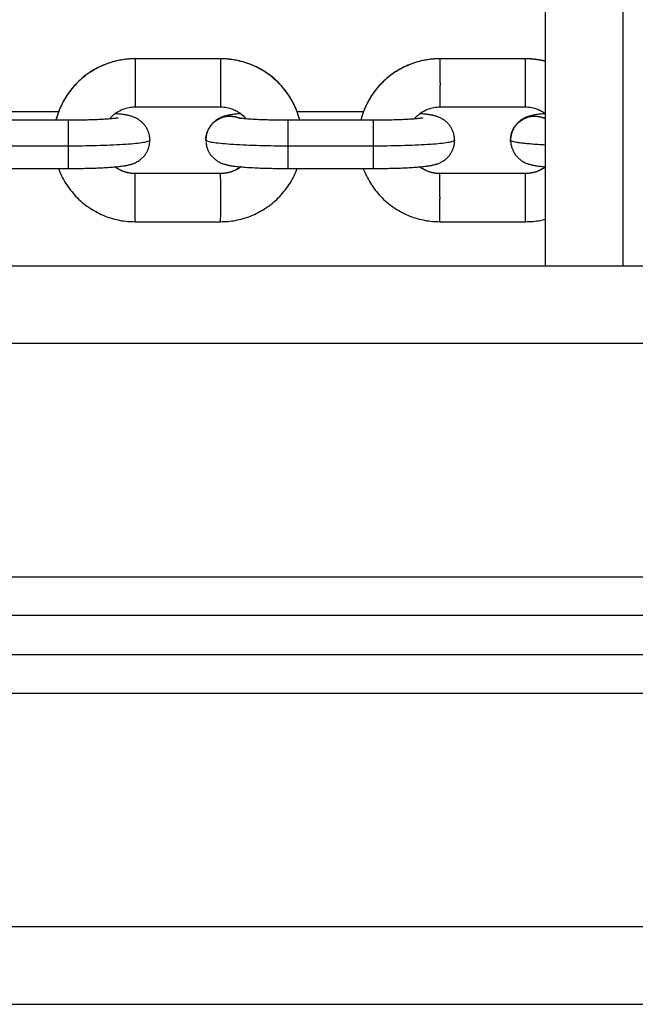
# Model space of a CAD drawing. Units: millimetres. Extents: x 101.02 to 109.67, y 1466.56 to 1475.38.
# Drawn here: x 105.3 to 105.38, y 1468.93 to 1469.06 of the extents above; entities that cross this region are included whole.
import ezdxf

# ---------------------------------------------------------------- set-up
doc = ezdxf.new("R2010")
doc.units = ezdxf.units.MM
doc.layers.add('DAPEDA', color=7, linetype='Continuous', lineweight=9)
doc.layers.add('Make2D$Visible$Curves', color=7, linetype='Continuous', true_color=0x000000)
doc.layers.add('Make2D$Visible$Tangents', color=7, linetype='Continuous', true_color=0x000000)

# ---------------------------------------------------------------- blocks, each defined once
blk = doc.blocks.new('KATOPSH_A031')
at = {"layer": 'Make2D$Visible$Curves', "color": 0, "lineweight": -3}
for points, degree in [([(7.85439, 16.77374), (7.85439, 16.45224), (7.85439, 16.13074)], 2), ([(7.81264, 16.15737), (7.80714, 16.15737), (7.80164, 16.15737)], 2), ([(7.85184, 16.15737), (7.84634, 16.15737), (7.84084, 16.15737)], 2), ([(7.80164, 16.15119), (7.80714, 16.15119), (7.81264, 16.15119)], 2), ([(7.80164, 16.15118), (7.80714, 16.15118), (7.81264, 16.15118)], 2), ([(7.84084, 16.15119), (7.84634, 16.15119), (7.85184, 16.15119)], 2), ([(7.84084, 16.15118), (7.84634, 16.15118), (7.85184, 16.15118)], 2), ([(7.79179, 16.15053), (7.78754, 16.15053), (7.78329, 16.15053)], 2), ([(7.83099, 16.15053), (7.82674, 16.15053), (7.82248, 16.15053)], 2), ([(7.79307, 16.14946), (7.78757, 16.14946), (7.78207, 16.14946)], 2), ([(7.81487, 16.14976), (7.81487, 16.14976), (7.81487, 16.14976), (7.81487, 16.14976)], 3), ([(7.83227, 16.14946), (7.82677, 16.14946), (7.82127, 16.14946)], 2), ([(7.85407, 16.14976), (7.85407, 16.14976), (7.85407, 16.14976), (7.85407, 16.14976)], 3), ([(7.78207, 16.14326), (7.78757, 16.14326), (7.79307, 16.14326)], 2), ([(7.81263, 16.14262), (7.80713, 16.14262), (7.80163, 16.14262)], 2), ([(7.82127, 16.14326), (7.82677, 16.14326), (7.83227, 16.14326)], 2), ([(7.85183, 16.14262), (7.84633, 16.14262), (7.84083, 16.14262)], 2), ([(7.80163, 16.13642), (7.80713, 16.13642), (7.81263, 16.13642)], 2), ([(7.84083, 16.13642), (7.84633, 16.13642), (7.85183, 16.13642)], 2), ([(5.95689, 16.13074), (7.30189, 16.13074), (8.64689, 16.13074)], 2), ([(8.64689, 16.08574), (7.30189, 16.08574), (5.95689, 16.08574)], 2), ([(5.95689, 16.08074), (7.30189, 16.08074), (8.64689, 16.08074)], 2), ([(8.64689, 16.03574), (7.30189, 16.03574), (5.95689, 16.03574)], 2)]:
    blk.add_open_spline(points, degree=degree, dxfattribs=at)
for points, knots in [([(7.80164, 16.15738), (7.801, 16.15738), (7.80036, 16.15732), (7.79906, 16.15708), (7.79841, 16.15689), (7.79778, 16.15664), (7.79712, 16.15638), (7.79649, 16.15606), (7.79529, 16.15528), (7.79473, 16.15482), (7.79422, 16.15431), (7.7937, 16.1538), (7.79325, 16.15324), (7.79246, 16.15204), (7.79214, 16.15142), (7.79188, 16.15076), (7.79171, 16.15034), (7.79157, 16.1499), (7.79146, 16.14946)], [0, 0, 0, 0, 1.92267, 1.92267, 3.960988, 3.960988, 3.960988, 6.085078, 6.085078, 8.254794, 8.254794, 8.254794, 10.424949, 10.424949, 12.550245, 12.550245, 12.550245, 13.914083, 13.914083, 13.914083, 13.914083]), ([(7.82282, 16.14946), (7.8227, 16.1499), (7.82257, 16.15033), (7.8224, 16.15076), (7.82214, 16.15141), (7.82181, 16.15204), (7.82103, 16.15324), (7.82057, 16.1538), (7.82006, 16.15431), (7.81955, 16.15482), (7.81899, 16.15528), (7.81779, 16.15606), (7.81716, 16.15638), (7.8165, 16.15664), (7.81587, 16.15689), (7.81521, 16.15708), (7.81392, 16.15732), (7.81328, 16.15738), (7.81264, 16.15738)], [1.845417, 1.845417, 1.845417, 1.845417, 3.209771, 3.209771, 3.209771, 5.335317, 5.335317, 7.505779, 7.505779, 7.505779, 9.675799, 9.675799, 11.800139, 11.800139, 11.800139, 13.838613, 13.838613, 15.761333, 15.761333, 15.761333, 15.761333]), ([(7.84084, 16.15738), (7.8402, 16.15738), (7.83956, 16.15732), (7.83826, 16.15708), (7.83761, 16.15689), (7.83698, 16.15664), (7.83632, 16.15638), (7.83569, 16.15606), (7.83449, 16.15528), (7.83393, 16.15482), (7.83342, 16.15431), (7.8329, 16.1538), (7.83245, 16.15324), (7.83166, 16.15204), (7.83134, 16.15142), (7.83107, 16.15076), (7.83091, 16.15034), (7.83077, 16.1499), (7.83066, 16.14946)], [0, 0, 0, 0, 1.92267, 1.92267, 3.960988, 3.960988, 3.960988, 6.085078, 6.085078, 8.254794, 8.254794, 8.254794, 10.424949, 10.424949, 12.550245, 12.550245, 12.550245, 13.914077, 13.914077, 13.914077, 13.914077]), ([(7.85439, 16.15706), (7.85418, 16.15712), (7.85396, 16.15716), (7.85312, 16.15732), (7.85248, 16.15738), (7.85184, 16.15738)], [13.174378, 13.174378, 13.174378, 13.174378, 13.838613, 13.838613, 15.761333, 15.761333, 15.761333, 15.761333]), ([(7.79833, 16.14963), (7.79841, 16.14973), (7.7985, 16.14983), (7.79859, 16.14992), (7.79871, 16.15004), (7.79883, 16.15015), (7.79907, 16.15033), (7.79917, 16.15041), (7.79952, 16.15064), (7.79978, 16.15077), (7.80031, 16.15098), (7.80058, 16.15106), (7.80111, 16.15115), (7.80137, 16.15118), (7.80164, 16.15118)], [2.992561, 2.992561, 2.992561, 2.992561, 3.385766, 3.385766, 3.385766, 3.883893, 3.883893, 4.277199, 4.277199, 5.149657, 5.149657, 5.98582, 5.98582, 6.773395, 6.773395, 6.773395, 6.773395]), ([(7.81264, 16.15118), (7.8129, 16.15118), (7.81316, 16.15115), (7.8137, 16.15106), (7.81396, 16.15098), (7.8144, 16.15081), (7.81458, 16.15072), (7.81483, 16.15058), (7.81491, 16.15053), (7.81524, 16.15032), (7.81547, 16.15013), (7.81568, 16.14992), (7.81577, 16.14983), (7.81586, 16.14974), (7.81594, 16.14964)], [6.773395, 6.773395, 6.773395, 6.773395, 7.561473, 7.561473, 8.398144, 8.398144, 8.976419, 8.976419, 9.269811, 9.269811, 10.161026, 10.161026, 10.161026, 10.54949, 10.54949, 10.54949, 10.54949]), ([(7.83753, 16.14963), (7.83761, 16.14973), (7.8377, 16.14983), (7.83779, 16.14992), (7.83791, 16.15004), (7.83803, 16.15015), (7.83827, 16.15033), (7.83837, 16.15041), (7.83872, 16.15064), (7.83898, 16.15077), (7.83951, 16.15098), (7.83978, 16.15106), (7.84031, 16.15115), (7.84057, 16.15118), (7.84084, 16.15118)], [2.992555, 2.992555, 2.992555, 2.992555, 3.385766, 3.385766, 3.385766, 3.883893, 3.883893, 4.277199, 4.277199, 5.149657, 5.149657, 5.98582, 5.98582, 6.773395, 6.773395, 6.773395, 6.773395]), ([(7.85184, 16.15118), (7.8521, 16.15118), (7.85236, 16.15115), (7.8529, 16.15106), (7.85316, 16.15098), (7.8536, 16.15081), (7.85377, 16.15072), (7.85403, 16.15058), (7.85411, 16.15053), (7.85426, 16.15043), (7.85433, 16.15039), (7.85439, 16.15034)], [6.773395, 6.773395, 6.773395, 6.773395, 7.561473, 7.561473, 8.398144, 8.398144, 8.976419, 8.976419, 9.269811, 9.269811, 9.516829, 9.516829, 9.516829, 9.516829]), ([(7.80354, 16.14689), (7.80354, 16.14697), (7.80353, 16.14704), (7.80353, 16.14712), (7.80351, 16.1473), (7.80348, 16.14748), (7.80341, 16.14779), (7.80336, 16.14792), (7.80329, 16.14812), (7.80326, 16.14818), (7.8032, 16.14831), (7.80317, 16.14837), (7.8031, 16.1485), (7.80306, 16.14856), (7.80298, 16.14868), (7.80294, 16.14874), (7.80285, 16.14886), (7.8028, 16.14891), (7.80271, 16.14902), (7.80266, 16.14908), (7.8026, 16.14913), (7.80255, 16.14918), (7.8025, 16.14923), (7.80238, 16.14933), (7.80232, 16.14938), (7.8022, 16.14947), (7.80214, 16.14951), (7.80201, 16.1496), (7.80194, 16.14964), (7.80181, 16.14971), (7.80174, 16.14975), (7.80159, 16.14982), (7.80151, 16.14985), (7.80142, 16.14988), (7.80141, 16.14989), (7.80132, 16.14992), (7.80125, 16.14995), (7.80113, 16.14999), (7.80108, 16.15), (7.80097, 16.15003), (7.80091, 16.15005), (7.80081, 16.15007), (7.80077, 16.15008), (7.80069, 16.1501), (7.80064, 16.15011), (7.80054, 16.15013), (7.8005, 16.15014), (7.80042, 16.15015), (7.8004, 16.15015), (7.8003, 16.15017), (7.80023, 16.15018), (7.80006, 16.15021), (7.79996, 16.15022), (7.79976, 16.15024), (7.79965, 16.15026), (7.79943, 16.15028), (7.79932, 16.15029), (7.79916, 16.15031), (7.7991, 16.15031), (7.79905, 16.15032)], [0, 0, 0, 0, 0.231434, 0.231434, 0.231434, 0.788006, 0.788006, 1.206793, 1.206793, 1.421618, 1.421618, 1.639829, 1.639829, 1.861316, 1.861316, 2.086123, 2.086123, 2.314415, 2.314415, 2.546597, 2.546597, 2.546597, 2.78283, 2.78283, 3.025657, 3.025657, 3.278207, 3.278207, 3.546418, 3.546418, 3.840316, 3.840316, 4.177867, 4.177867, 4.231315, 4.231315, 4.593525, 4.593525, 4.827674, 4.827674, 5.160778, 5.160778, 5.381154, 5.381154, 5.651319, 5.651319, 5.921497, 5.921497, 6.064111, 6.064111, 6.457999, 6.457999, 6.993649, 6.993649, 7.528505, 7.528505, 8.063435, 8.063435, 8.293873, 8.293873, 8.293873, 8.293873]), ([(7.81522, 16.15032), (7.81515, 16.15032), (7.81508, 16.15031), (7.8149, 16.15029), (7.81479, 16.15028), (7.81457, 16.15026), (7.81447, 16.15024), (7.81426, 16.15022), (7.81416, 16.1502), (7.81401, 16.15018), (7.81396, 16.15017), (7.81386, 16.15016), (7.81382, 16.15015), (7.81373, 16.15013), (7.81368, 16.15012), (7.81359, 16.1501), (7.81354, 16.15009), (7.81347, 16.15008), (7.81344, 16.15007), (7.81334, 16.15005), (7.81326, 16.15003), (7.81315, 16.14999), (7.81313, 16.14999), (7.81306, 16.14996), (7.81302, 16.14995), (7.81293, 16.14992), (7.81288, 16.1499), (7.81276, 16.14986), (7.81269, 16.14983), (7.81254, 16.14976), (7.81247, 16.14972), (7.81235, 16.14965), (7.8123, 16.14963), (7.81217, 16.14955), (7.81209, 16.14949), (7.81195, 16.14938), (7.81189, 16.14934), (7.81178, 16.14924), (7.81172, 16.14919), (7.81167, 16.14914), (7.81162, 16.14908), (7.81157, 16.14903), (7.81147, 16.14892), (7.81142, 16.14886), (7.81133, 16.14875), (7.81129, 16.14869), (7.81121, 16.14857), (7.81118, 16.1485), (7.81107, 16.14832), (7.81101, 16.14819), (7.81093, 16.148), (7.81091, 16.14793), (7.81085, 16.14774), (7.81081, 16.14761), (7.81078, 16.14741), (7.81077, 16.14734), (7.81074, 16.14715), (7.81074, 16.14703), (7.81074, 16.1469)], [6.778136, 6.778136, 6.778136, 6.778136, 7.085118, 7.085118, 7.621195, 7.621195, 8.157251, 8.157251, 8.694511, 8.694511, 9.004087, 9.004087, 9.231941, 9.231941, 9.503723, 9.503723, 9.77551, 9.77551, 9.908673, 9.908673, 10.334829, 10.334829, 10.475839, 10.475839, 10.683718, 10.683718, 10.891704, 10.891704, 11.228802, 11.228802, 11.521623, 11.521623, 11.712191, 11.712191, 12.04118, 12.04118, 12.283241, 12.283241, 12.518729, 12.518729, 12.518729, 12.751071, 12.751071, 12.979473, 12.979473, 13.20431, 13.20431, 13.425748, 13.425748, 13.858701, 13.858701, 14.069803, 14.069803, 14.480629, 14.480629, 14.679804, 14.679804, 15.065114, 15.065114, 15.065114, 15.065114]), ([(7.84273, 16.14689), (7.84273, 16.14697), (7.84273, 16.14704), (7.84273, 16.14712), (7.84271, 16.1473), (7.84268, 16.14748), (7.84261, 16.14779), (7.84256, 16.14792), (7.84249, 16.14812), (7.84246, 16.14818), (7.8424, 16.14831), (7.84237, 16.14837), (7.8423, 16.1485), (7.84226, 16.14856), (7.84218, 16.14868), (7.84214, 16.14874), (7.84205, 16.14886), (7.842, 16.14891), (7.84191, 16.14902), (7.84185, 16.14908), (7.8418, 16.14913), (7.84175, 16.14918), (7.84169, 16.14923), (7.84158, 16.14933), (7.84152, 16.14938), (7.8414, 16.14947), (7.84134, 16.14951), (7.84121, 16.1496), (7.84114, 16.14964), (7.84101, 16.14971), (7.84094, 16.14975), (7.84079, 16.14982), (7.84071, 16.14985), (7.84062, 16.14988), (7.84061, 16.14989), (7.84052, 16.14992), (7.84045, 16.14995), (7.84033, 16.14999), (7.84028, 16.15), (7.84017, 16.15003), (7.84011, 16.15005), (7.84001, 16.15007), (7.83997, 16.15008), (7.83989, 16.1501), (7.83984, 16.15011), (7.83974, 16.15013), (7.8397, 16.15014), (7.83962, 16.15015), (7.8396, 16.15015), (7.8395, 16.15017), (7.83943, 16.15018), (7.83926, 16.15021), (7.83916, 16.15022), (7.83896, 16.15024), (7.83885, 16.15026), (7.83863, 16.15028), (7.83852, 16.15029), (7.83835, 16.15031), (7.8383, 16.15031), (7.83825, 16.15032)], [0, 0, 0, 0, 0.231434, 0.231434, 0.231434, 0.788006, 0.788006, 1.206793, 1.206793, 1.421618, 1.421618, 1.639829, 1.639829, 1.861316, 1.861316, 2.086123, 2.086123, 2.314415, 2.314415, 2.546597, 2.546597, 2.546597, 2.78283, 2.78283, 3.025657, 3.025657, 3.278207, 3.278207, 3.546418, 3.546418, 3.840316, 3.840316, 4.177867, 4.177867, 4.231315, 4.231315, 4.593525, 4.593525, 4.827674, 4.827674, 5.160778, 5.160778, 5.381154, 5.381154, 5.651319, 5.651319, 5.921497, 5.921497, 6.064111, 6.064111, 6.457999, 6.457999, 6.993649, 6.993649, 7.528505, 7.528505, 8.063435, 8.063435, 8.293875, 8.293875, 8.293875, 8.293875]), ([(7.85439, 16.15032), (7.85433, 16.15031), (7.85427, 16.15031), (7.8541, 16.15029), (7.85399, 16.15028), (7.85377, 16.15026), (7.85367, 16.15024), (7.85346, 16.15022), (7.85336, 16.1502), (7.85321, 16.15018), (7.85315, 16.15017), (7.85306, 16.15016), (7.85302, 16.15015), (7.85293, 16.15013), (7.85288, 16.15012), (7.85279, 16.1501), (7.85274, 16.15009), (7.85267, 16.15008), (7.85264, 16.15007), (7.85254, 16.15005), (7.85246, 16.15003), (7.85235, 16.14999), (7.85233, 16.14999), (7.85226, 16.14996), (7.85221, 16.14995), (7.85213, 16.14992), (7.85208, 16.1499), (7.85196, 16.14986), (7.85189, 16.14983), (7.85174, 16.14976), (7.85167, 16.14972), (7.85155, 16.14965), (7.8515, 16.14963), (7.85137, 16.14955), (7.85129, 16.14949), (7.85115, 16.14938), (7.85109, 16.14934), (7.85098, 16.14924), (7.85092, 16.14919), (7.85087, 16.14914), (7.85082, 16.14908), (7.85077, 16.14903), (7.85067, 16.14892), (7.85062, 16.14886), (7.85053, 16.14875), (7.85049, 16.14869), (7.85041, 16.14857), (7.85037, 16.1485), (7.85027, 16.14832), (7.85021, 16.14819), (7.85013, 16.148), (7.85011, 16.14793), (7.85005, 16.14774), (7.85001, 16.14761), (7.84998, 16.14741), (7.84997, 16.14734), (7.84994, 16.14715), (7.84993, 16.14703), (7.84993, 16.1469)], [6.81035, 6.81035, 6.81035, 6.81035, 7.085118, 7.085118, 7.621195, 7.621195, 8.157251, 8.157251, 8.694511, 8.694511, 9.004087, 9.004087, 9.231941, 9.231941, 9.503723, 9.503723, 9.77551, 9.77551, 9.908673, 9.908673, 10.334829, 10.334829, 10.475839, 10.475839, 10.683718, 10.683718, 10.891704, 10.891704, 11.228802, 11.228802, 11.521623, 11.521623, 11.712191, 11.712191, 12.04118, 12.04118, 12.283241, 12.283241, 12.518729, 12.518729, 12.518729, 12.751071, 12.751071, 12.979473, 12.979473, 13.20431, 13.20431, 13.425748, 13.425748, 13.858701, 13.858701, 14.069803, 14.069803, 14.480629, 14.480629, 14.679804, 14.679804, 15.065114, 15.065114, 15.065114, 15.065114]), ([(7.79941, 16.14976), (7.79941, 16.14976), (7.7994, 16.14976), (7.79939, 16.14975), (7.79938, 16.14975), (7.79935, 16.14975), (7.79931, 16.14974), (7.79922, 16.14973), (7.79917, 16.14972), (7.79905, 16.1497), (7.79898, 16.14969), (7.79883, 16.14968), (7.79875, 16.14967), (7.79858, 16.14965), (7.79848, 16.14964), (7.79829, 16.14963), (7.79818, 16.14962), (7.79807, 16.14961), (7.79796, 16.1496), (7.79785, 16.1496), (7.79749, 16.14957), (7.79724, 16.14956), (7.79684, 16.14954), (7.7967, 16.14954), (7.79629, 16.14952), (7.796, 16.14951), (7.79556, 16.1495), (7.79542, 16.14949), (7.79498, 16.14948), (7.79468, 16.14948), (7.79423, 16.14947), (7.79409, 16.14947), (7.79365, 16.14947), (7.79336, 16.14946), (7.79307, 16.14946)], [32.699193, 32.699193, 32.699193, 32.699193, 32.912566, 32.912566, 33.142031, 33.142031, 33.604931, 33.604931, 34.07491, 34.07491, 34.551485, 34.551485, 35.0335, 35.0335, 35.51959, 35.51959, 36.008445, 36.008445, 36.008445, 36.498556, 36.498556, 37.477362, 37.477362, 37.963417, 37.963417, 38.922896, 38.922896, 39.393952, 39.393952, 40.314264, 40.314264, 40.761709, 40.761709, 41.628277, 41.628277, 41.628277, 41.628277]), ([(7.82127, 16.14946), (7.82098, 16.14946), (7.8207, 16.14947), (7.82026, 16.14947), (7.82011, 16.14947), (7.81967, 16.14948), (7.81937, 16.14948), (7.81893, 16.14949), (7.81878, 16.1495), (7.81834, 16.14951), (7.81805, 16.14952), (7.81763, 16.14954), (7.8175, 16.14954), (7.81696, 16.14957), (7.81658, 16.14959), (7.81625, 16.14961), (7.81614, 16.14962), (7.81603, 16.14963), (7.81583, 16.14965), (7.81574, 16.14965), (7.81556, 16.14967), (7.81548, 16.14968), (7.81532, 16.1497), (7.81525, 16.1497), (7.81515, 16.14972), (7.81512, 16.14972), (7.81509, 16.14973)], [0, 0, 0, 0, 0.866809, 0.866809, 1.314392, 1.314392, 2.235019, 2.235019, 2.706253, 2.706253, 3.666144, 3.666144, 4.152432, 4.152432, 5.622805, 5.622805, 5.622805, 6.112658, 6.112658, 6.599781, 6.599781, 7.082822, 7.082822, 7.560417, 7.560417, 7.83896, 7.83896, 7.83896, 7.83896]), ([(7.8386, 16.14976), (7.8386, 16.14976), (7.8386, 16.14976), (7.83859, 16.14975), (7.83858, 16.14975), (7.83854, 16.14975), (7.83851, 16.14974), (7.83842, 16.14973), (7.83837, 16.14972), (7.83825, 16.1497), (7.83818, 16.14969), (7.83803, 16.14968), (7.83795, 16.14967), (7.83778, 16.14965), (7.83768, 16.14964), (7.83749, 16.14963), (7.83738, 16.14962), (7.83727, 16.14961), (7.83716, 16.1496), (7.83705, 16.1496), (7.83669, 16.14957), (7.83644, 16.14956), (7.83604, 16.14954), (7.8359, 16.14954), (7.83549, 16.14952), (7.8352, 16.14951), (7.83476, 16.1495), (7.83461, 16.14949), (7.83418, 16.14948), (7.83388, 16.14948), (7.83343, 16.14947), (7.83328, 16.14947), (7.83285, 16.14947), (7.83256, 16.14946), (7.83227, 16.14946)], [32.699193, 32.699193, 32.699193, 32.699193, 32.912566, 32.912566, 33.142031, 33.142031, 33.604931, 33.604931, 34.07491, 34.07491, 34.551485, 34.551485, 35.0335, 35.0335, 35.51959, 35.51959, 36.008445, 36.008445, 36.008445, 36.498556, 36.498556, 37.477362, 37.477362, 37.963417, 37.963417, 38.922896, 38.922896, 39.393952, 39.393952, 40.314264, 40.314264, 40.761709, 40.761709, 41.628277, 41.628277, 41.628277, 41.628277]), ([(7.85439, 16.14971), (7.85439, 16.14971), (7.85439, 16.14971), (7.85435, 16.14972), (7.85432, 16.14972), (7.85429, 16.14973)], [7.5466427, 7.5466427, 7.5466427, 7.5466427, 7.560417, 7.560417, 7.8389519, 7.8389519, 7.8389519, 7.8389519]), ([(7.79307, 16.14326), (7.79338, 16.14326), (7.79369, 16.14327), (7.79415, 16.14327), (7.79431, 16.14327), (7.79478, 16.14328), (7.7951, 16.14328), (7.79557, 16.14329), (7.79573, 16.1433), (7.7962, 16.14331), (7.79651, 16.14332), (7.79697, 16.14334), (7.79712, 16.14335), (7.79756, 16.14337), (7.79785, 16.14338), (7.79826, 16.14341), (7.79839, 16.14342), (7.79852, 16.14343), (7.79878, 16.14345), (7.79902, 16.14347), (7.79937, 16.1435), (7.79948, 16.14351), (7.7997, 16.14354), (7.7998, 16.14355), (7.80001, 16.14358), (7.80011, 16.14359), (7.80026, 16.14361), (7.80032, 16.14362), (7.80041, 16.14364), (7.80045, 16.14364), (7.80054, 16.14366), (7.80059, 16.14367), (7.80068, 16.14369), (7.80073, 16.1437), (7.8008, 16.14372), (7.80083, 16.14372), (7.80093, 16.14375), (7.80101, 16.14377), (7.80112, 16.1438), (7.80114, 16.14381), (7.80121, 16.14383), (7.80126, 16.14384), (7.80134, 16.14387), (7.80139, 16.14389), (7.80151, 16.14394), (7.80158, 16.14397), (7.80173, 16.14404), (7.8018, 16.14407), (7.80192, 16.14414), (7.80197, 16.14417), (7.8021, 16.14425), (7.80218, 16.1443), (7.80232, 16.14441), (7.80238, 16.14446), (7.80249, 16.14455), (7.80255, 16.1446), (7.8026, 16.14466), (7.80265, 16.14471), (7.8027, 16.14476), (7.8028, 16.14487), (7.80285, 16.14493), (7.80294, 16.14505), (7.80298, 16.14511), (7.80306, 16.14523), (7.8031, 16.14529), (7.8032, 16.14547), (7.80326, 16.1456), (7.80334, 16.1458), (7.80336, 16.14586), (7.80342, 16.14606), (7.80346, 16.14619), (7.80349, 16.14638), (7.8035, 16.14645), (7.80353, 16.14664), (7.80354, 16.14677), (7.80354, 16.14689)], [14.915281, 14.915281, 14.915281, 14.915281, 15.835453, 15.835453, 16.310833, 16.310833, 17.289929, 17.289929, 17.79197, 17.79197, 18.817682, 18.817682, 19.339148, 19.339148, 20.395506, 20.395506, 20.927841, 20.927841, 20.927841, 22.000399, 22.000399, 22.536476, 22.536476, 23.072532, 23.072532, 23.609792, 23.609792, 23.919368, 23.919368, 24.147223, 24.147223, 24.419005, 24.419005, 24.690791, 24.690791, 24.823954, 24.823954, 25.250111, 25.250111, 25.39112, 25.39112, 25.598999, 25.598999, 25.806986, 25.806986, 26.144083, 26.144083, 26.436905, 26.436905, 26.627472, 26.627472, 26.956461, 26.956461, 27.198523, 27.198523, 27.43401, 27.43401, 27.43401, 27.666353, 27.666353, 27.894754, 27.894754, 28.119591, 28.119591, 28.341029, 28.341029, 28.773983, 28.773983, 28.985084, 28.985084, 29.39591, 29.39591, 29.595086, 29.595086, 29.980395, 29.980395, 29.980395, 29.980395]), ([(7.81074, 16.14667), (7.81076, 16.14649), (7.81079, 16.14631), (7.81086, 16.146), (7.81091, 16.14587), (7.81098, 16.14568), (7.81101, 16.14561), (7.81107, 16.14548), (7.8111, 16.14542), (7.81117, 16.1453), (7.81121, 16.14523), (7.81129, 16.14511), (7.81133, 16.14505), (7.81142, 16.14494), (7.81147, 16.14488), (7.81156, 16.14477), (7.81161, 16.14472), (7.81167, 16.14466), (7.81172, 16.14461), (7.81177, 16.14456), (7.81189, 16.14446), (7.81195, 16.14442), (7.81207, 16.14432), (7.81213, 16.14428), (7.81226, 16.1442), (7.81233, 16.14416), (7.81246, 16.14408), (7.81253, 16.14404), (7.81268, 16.14397), (7.81276, 16.14394), (7.81285, 16.14391), (7.81286, 16.1439), (7.81295, 16.14387), (7.81302, 16.14384), (7.81314, 16.14381), (7.81319, 16.14379), (7.8133, 16.14376), (7.81336, 16.14375), (7.81346, 16.14372), (7.8135, 16.14371), (7.81358, 16.1437), (7.81363, 16.14369), (7.81373, 16.14367), (7.81377, 16.14366), (7.81385, 16.14364), (7.81387, 16.14364), (7.81397, 16.14362), (7.81404, 16.14361), (7.81421, 16.14359), (7.81431, 16.14357), (7.81451, 16.14355), (7.81462, 16.14354), (7.81484, 16.14351), (7.81495, 16.1435), (7.8153, 16.14347), (7.81555, 16.14345), (7.81581, 16.14343), (7.8162, 16.1434), (7.81662, 16.14338), (7.81722, 16.14335), (7.81737, 16.14334), (7.81783, 16.14332), (7.81814, 16.14331), (7.81862, 16.1433), (7.81877, 16.14329), (7.81925, 16.14328), (7.81956, 16.14328), (7.82004, 16.14327), (7.8202, 16.14327), (7.82066, 16.14327), (7.82097, 16.14326), (7.82127, 16.14326)], [0, 0, 0, 0, 0.556572, 0.556572, 0.975359, 0.975359, 1.190184, 1.190184, 1.408396, 1.408396, 1.629882, 1.629882, 1.854689, 1.854689, 2.082981, 2.082981, 2.315164, 2.315164, 2.315164, 2.551396, 2.551396, 2.794224, 2.794224, 3.046774, 3.046774, 3.314984, 3.314984, 3.608882, 3.608882, 3.946433, 3.946433, 3.999881, 3.999881, 4.362091, 4.362091, 4.59624, 4.59624, 4.929344, 4.929344, 5.14972, 5.14972, 5.419885, 5.419885, 5.690064, 5.690064, 5.832677, 5.832677, 6.226565, 6.226565, 6.762216, 6.762216, 7.297071, 7.297071, 7.832002, 7.832002, 8.902169, 8.902169, 8.902169, 10.493699, 10.493699, 11.014833, 11.014833, 12.039948, 12.039948, 12.541724, 12.541724, 13.520339, 13.520339, 13.995502, 13.995502, 14.915281, 14.915281, 14.915281, 14.915281]), ([(7.83227, 16.14326), (7.83258, 16.14326), (7.83289, 16.14327), (7.83335, 16.14327), (7.8335, 16.14327), (7.83398, 16.14328), (7.8343, 16.14328), (7.83477, 16.14329), (7.83493, 16.1433), (7.8354, 16.14331), (7.83571, 16.14332), (7.83617, 16.14334), (7.83632, 16.14335), (7.83676, 16.14337), (7.83705, 16.14338), (7.83745, 16.14341), (7.83759, 16.14342), (7.83772, 16.14343), (7.83798, 16.14345), (7.83822, 16.14347), (7.83857, 16.1435), (7.83868, 16.14351), (7.8389, 16.14354), (7.839, 16.14355), (7.83921, 16.14358), (7.83931, 16.14359), (7.83946, 16.14361), (7.83951, 16.14362), (7.83961, 16.14364), (7.83965, 16.14364), (7.83974, 16.14366), (7.83979, 16.14367), (7.83988, 16.14369), (7.83993, 16.1437), (7.84, 16.14372), (7.84002, 16.14372), (7.84013, 16.14375), (7.84021, 16.14377), (7.84032, 16.1438), (7.84034, 16.14381), (7.84041, 16.14383), (7.84045, 16.14384), (7.84054, 16.14387), (7.84059, 16.14389), (7.84071, 16.14394), (7.84078, 16.14397), (7.84093, 16.14404), (7.841, 16.14407), (7.84112, 16.14414), (7.84117, 16.14417), (7.8413, 16.14425), (7.84138, 16.1443), (7.84152, 16.14441), (7.84158, 16.14446), (7.84169, 16.14455), (7.84175, 16.1446), (7.8418, 16.14466), (7.84185, 16.14471), (7.8419, 16.14476), (7.842, 16.14487), (7.84205, 16.14493), (7.84214, 16.14505), (7.84218, 16.14511), (7.84226, 16.14523), (7.84229, 16.14529), (7.8424, 16.14547), (7.84246, 16.1456), (7.84254, 16.1458), (7.84256, 16.14586), (7.84262, 16.14606), (7.84266, 16.14619), (7.84269, 16.14638), (7.8427, 16.14645), (7.84273, 16.14664), (7.84273, 16.14677), (7.84273, 16.14689)], [14.915281, 14.915281, 14.915281, 14.915281, 15.835453, 15.835453, 16.310833, 16.310833, 17.289929, 17.289929, 17.79197, 17.79197, 18.817682, 18.817682, 19.339148, 19.339148, 20.395506, 20.395506, 20.927841, 20.927841, 20.927841, 22.000399, 22.000399, 22.536476, 22.536476, 23.072532, 23.072532, 23.609792, 23.609792, 23.919368, 23.919368, 24.147223, 24.147223, 24.419005, 24.419005, 24.690791, 24.690791, 24.823954, 24.823954, 25.250111, 25.250111, 25.39112, 25.39112, 25.598999, 25.598999, 25.806986, 25.806986, 26.144083, 26.144083, 26.436905, 26.436905, 26.627472, 26.627472, 26.956461, 26.956461, 27.198523, 27.198523, 27.43401, 27.43401, 27.43401, 27.666353, 27.666353, 27.894754, 27.894754, 28.119591, 28.119591, 28.341029, 28.341029, 28.773983, 28.773983, 28.985084, 28.985084, 29.39591, 29.39591, 29.595086, 29.595086, 29.980395, 29.980395, 29.980395, 29.980395]), ([(7.84994, 16.14667), (7.84996, 16.14649), (7.84999, 16.14631), (7.85006, 16.146), (7.85011, 16.14587), (7.85018, 16.14568), (7.85021, 16.14561), (7.85027, 16.14548), (7.8503, 16.14542), (7.85037, 16.1453), (7.85041, 16.14523), (7.85049, 16.14511), (7.85053, 16.14505), (7.85062, 16.14494), (7.85067, 16.14488), (7.85076, 16.14477), (7.85081, 16.14472), (7.85087, 16.14466), (7.85092, 16.14461), (7.85097, 16.14456), (7.85109, 16.14446), (7.85115, 16.14442), (7.85127, 16.14432), (7.85133, 16.14428), (7.85146, 16.1442), (7.85153, 16.14416), (7.85166, 16.14408), (7.85173, 16.14404), (7.85188, 16.14397), (7.85196, 16.14394), (7.85205, 16.14391), (7.85206, 16.1439), (7.85215, 16.14387), (7.85222, 16.14384), (7.85234, 16.14381), (7.85239, 16.14379), (7.8525, 16.14376), (7.85256, 16.14375), (7.85266, 16.14372), (7.8527, 16.14371), (7.85278, 16.1437), (7.85283, 16.14369), (7.85293, 16.14367), (7.85297, 16.14366), (7.85305, 16.14364), (7.85307, 16.14364), (7.85317, 16.14362), (7.85324, 16.14361), (7.85341, 16.14359), (7.85351, 16.14357), (7.85371, 16.14355), (7.85382, 16.14354), (7.85404, 16.14351), (7.85415, 16.1435), (7.85431, 16.14349), (7.85435, 16.14348), (7.85439, 16.14348)], [0, 0, 0, 0, 0.556572, 0.556572, 0.975359, 0.975359, 1.190184, 1.190184, 1.408396, 1.408396, 1.629882, 1.629882, 1.854689, 1.854689, 2.082981, 2.082981, 2.315164, 2.315164, 2.315164, 2.551396, 2.551396, 2.794224, 2.794224, 3.046774, 3.046774, 3.314984, 3.314984, 3.608882, 3.608882, 3.946433, 3.946433, 3.999881, 3.999881, 4.362091, 4.362091, 4.59624, 4.59624, 4.929344, 4.929344, 5.14972, 5.14972, 5.419885, 5.419885, 5.690064, 5.690064, 5.832677, 5.832677, 6.226565, 6.226565, 6.762216, 6.762216, 7.297071, 7.297071, 7.832002, 7.832002, 8.028571, 8.028571, 8.028571, 8.028571]), ([(7.79178, 16.14326), (7.79181, 16.14319), (7.79184, 16.14311), (7.79187, 16.14304), (7.79213, 16.14238), (7.79246, 16.14175), (7.79324, 16.14055), (7.7937, 16.13999), (7.79421, 16.13948), (7.79472, 16.13897), (7.79529, 16.13852), (7.79648, 16.13774), (7.79711, 16.13741), (7.79777, 16.13715), (7.7984, 16.1369), (7.79906, 16.13671), (7.80035, 16.13647), (7.80099, 16.13642), (7.80163, 16.13642)], [2.964946, 2.964946, 2.964946, 2.964946, 3.209771, 3.209771, 3.209771, 5.335317, 5.335317, 7.505779, 7.505779, 7.505779, 9.675799, 9.675799, 11.800139, 11.800139, 11.800139, 13.838613, 13.838613, 15.761333, 15.761333, 15.761333, 15.761333]), ([(7.80163, 16.14262), (7.80137, 16.14262), (7.80111, 16.14264), (7.80057, 16.14274), (7.80031, 16.14281), (7.79987, 16.14299), (7.79969, 16.14307), (7.79944, 16.14321), (7.79936, 16.14326), (7.7992, 16.14336), (7.79913, 16.14342), (7.79905, 16.14347)], [0, 0, 0, 0, 0.788077, 0.788077, 1.624749, 1.624749, 2.203024, 2.203024, 2.496416, 2.496416, 2.77038, 2.77038, 2.77038, 2.77038]), ([(7.81522, 16.14348), (7.81514, 16.14342), (7.81507, 16.14337), (7.81475, 16.14316), (7.81449, 16.14302), (7.81396, 16.14281), (7.81369, 16.14274), (7.81316, 16.14264), (7.8129, 16.14262), (7.81263, 16.14262)], [17.542247, 17.542247, 17.542247, 17.542247, 17.822673, 17.822673, 18.695131, 18.695131, 19.531294, 19.531294, 20.318869, 20.318869, 20.318869, 20.318869]), ([(7.81263, 16.13642), (7.81327, 16.13642), (7.81391, 16.13647), (7.81521, 16.13671), (7.81586, 16.1369), (7.81649, 16.13715), (7.81715, 16.13741), (7.81778, 16.13774), (7.81898, 16.13852), (7.81954, 16.13897), (7.82005, 16.13948), (7.82057, 16.13999), (7.82102, 16.14055), (7.82181, 16.14175), (7.82213, 16.14238), (7.8224, 16.14304), (7.82243, 16.14311), (7.82246, 16.14319), (7.82248, 16.14326)], [15.761333, 15.761333, 15.761333, 15.761333, 17.684002, 17.684002, 19.722321, 19.722321, 19.722321, 21.846411, 21.846411, 24.016126, 24.016126, 24.016126, 26.186282, 26.186282, 28.311577, 28.311577, 28.311577, 28.55818, 28.55818, 28.55818, 28.55818]), ([(7.83098, 16.14326), (7.83101, 16.14319), (7.83104, 16.14311), (7.83107, 16.14304), (7.83133, 16.14238), (7.83166, 16.14175), (7.83244, 16.14055), (7.8329, 16.13999), (7.83341, 16.13948), (7.83392, 16.13897), (7.83448, 16.13852), (7.83568, 16.13774), (7.83631, 16.13741), (7.83697, 16.13715), (7.8376, 16.1369), (7.83826, 16.13671), (7.83955, 16.13647), (7.84019, 16.13642), (7.84083, 16.13642)], [2.964946, 2.964946, 2.964946, 2.964946, 3.209771, 3.209771, 3.209771, 5.335317, 5.335317, 7.505779, 7.505779, 7.505779, 9.675799, 9.675799, 11.800139, 11.800139, 11.800139, 13.838613, 13.838613, 15.761333, 15.761333, 15.761333, 15.761333]), ([(7.84083, 16.14262), (7.84057, 16.14262), (7.84031, 16.14264), (7.83977, 16.14274), (7.83951, 16.14281), (7.83907, 16.14299), (7.83889, 16.14307), (7.83864, 16.14321), (7.83856, 16.14326), (7.8384, 16.14336), (7.83833, 16.14342), (7.83825, 16.14347)], [0, 0, 0, 0, 0.788077, 0.788077, 1.624749, 1.624749, 2.203024, 2.203024, 2.496416, 2.496416, 2.77038, 2.77038, 2.77038, 2.77038]), ([(7.85439, 16.14346), (7.85433, 16.14341), (7.85426, 16.14336), (7.85395, 16.14316), (7.85369, 16.14302), (7.85316, 16.14281), (7.85289, 16.14274), (7.85236, 16.14264), (7.85209, 16.14262), (7.85183, 16.14262)], [17.570662, 17.570662, 17.570662, 17.570662, 17.822673, 17.822673, 18.695131, 18.695131, 19.531294, 19.531294, 20.318869, 20.318869, 20.318869, 20.318869]), ([(7.85183, 16.13642), (7.85247, 16.13642), (7.85311, 16.13647), (7.85396, 16.13663), (7.85418, 16.13668), (7.85439, 16.13673)], [15.761333, 15.761333, 15.761333, 15.761333, 17.684002, 17.684002, 18.353896, 18.353896, 18.353896, 18.353896])]:
    blk.add_open_spline(points, degree=3, knots=knots, dxfattribs=at)
for points, weights in [([(7.80164, 16.15737), (7.80164, 16.15738), (7.80164, 16.15738)], [0.972836552175, 0.985687445158, 1]), ([(7.80164, 16.15738), (7.80164, 16.15738), (7.80164, 16.15737)], [1, 0.999353706707, 1]), ([(7.81264, 16.15738), (7.81264, 16.15738), (7.81264, 16.15737)], [1, 0.98568899471, 0.972839334802]), ([(7.81264, 16.15737), (7.81264, 16.15738), (7.81264, 16.15738)], [1, 0.999353706707, 1]), ([(7.84084, 16.15737), (7.84084, 16.15738), (7.84084, 16.15738)], [0.972836552176, 0.985687445158, 1]), ([(7.84084, 16.15738), (7.84084, 16.15738), (7.84084, 16.15737)], [1, 0.999353706707, 1]), ([(7.85184, 16.15738), (7.85184, 16.15738), (7.85184, 16.15737)], [1, 0.98568899471, 0.972839334802]), ([(7.85184, 16.15737), (7.85184, 16.15738), (7.85184, 16.15738)], [1, 0.999353706707, 1]), ([(7.81074, 16.1469), (7.81074, 16.1469), (7.81074, 16.1469)], [1, 0.998883039497, 0.997774652219]), ([(7.81074, 16.1469), (7.81074, 16.1469), (7.81074, 16.1469)], [1, 0.999996578236, 1]), ([(7.84994, 16.14667), (7.84993, 16.14678), (7.84993, 16.1469)], [0.971894561995, 0.985199367763, 1]), ([(7.84993, 16.1469), (7.84993, 16.1469), (7.84993, 16.1469)], [1, 0.998883039497, 0.997774652219]), ([(7.84993, 16.1469), (7.84993, 16.1469), (7.84993, 16.1469)], [1, 0.999996578236, 1])]:
    blk.add_rational_spline(points, weights, degree=2, dxfattribs=at)
at = {"layer": 'Make2D$Visible$Tangents', "color": 0, "lineweight": -3}
for points in [[(7.86439, 16.13074), (7.86439, 16.45224), (7.86439, 16.77374)], [(7.79309, 16.14614), (7.78759, 16.14614), (7.78209, 16.14614)], [(7.83229, 16.14614), (7.82679, 16.14614), (7.82129, 16.14614)], [(7.81263, 16.14261), (7.80713, 16.14261), (7.80163, 16.14261)], [(7.85183, 16.14261), (7.84633, 16.14261), (7.84083, 16.14261)], [(8.64689, 16.12074), (7.30189, 16.12074), (5.95689, 16.12074)], [(5.95689, 16.09074), (7.30189, 16.09074), (8.64689, 16.09074)], [(8.64689, 16.07574), (7.30189, 16.07574), (5.95689, 16.07574)], [(5.95689, 16.04574), (7.30189, 16.04574), (8.64689, 16.04574)]]:
    blk.add_open_spline(points, degree=2, dxfattribs=at)
for points, weights in [([(7.80164, 16.15737), (7.79346, 16.15737), (7.79146, 16.14946)], [1, 0.756154717168, 0.918331275335]), ([(7.82282, 16.14946), (7.82081, 16.15737), (7.81264, 16.15737)], [0.941555982768, 0.76565663757, 1]), ([(7.84084, 16.15737), (7.83266, 16.15737), (7.83066, 16.14946)], [1, 0.756154759807, 0.918331218618]), ([(7.85439, 16.15705), (7.85314, 16.15737), (7.85184, 16.15737)], [0.923370015627, 0.953666437345, 1]), ([(7.79307, 16.14326), (7.79309, 16.14326), (7.79309, 16.14614)], [1, 0.73206797404, 1]), ([(7.80354, 16.14689), (7.80354, 16.14614), (7.79309, 16.14614)], [1, 0.708954161045, 1]), ([(7.82129, 16.14614), (7.81079, 16.14614), (7.81074, 16.1469)], [1, 0.707106781187, 1]), ([(7.82129, 16.14614), (7.82129, 16.14327), (7.82127, 16.14326)], [1, 0.732590589552, 0.998956807755]), ([(7.83227, 16.14326), (7.83229, 16.14326), (7.83229, 16.14614)], [1, 0.73206797404, 1]), ([(7.84273, 16.14689), (7.84273, 16.14614), (7.83229, 16.14614)], [1, 0.708954161045, 1]), ([(7.85439, 16.14628), (7.84996, 16.14651), (7.84993, 16.1469)], [0.859554726679, 0.823907559154, 1]), ([(7.80163, 16.14261), (7.8002, 16.14261), (7.79905, 16.14347)], [1, 0.883785938522, 0.868462990356]), ([(7.80163, 16.14261), (7.80163, 16.14262), (7.80163, 16.14262)], [0.972836144053, 0.985687217887, 1]), ([(7.80163, 16.14262), (7.80163, 16.14262), (7.80163, 16.14261)], [1, 0.999353706707, 1]), ([(7.81523, 16.14347), (7.81408, 16.14261), (7.81263, 16.14261)], [0.971900816819, 0.934691812585, 1]), ([(7.81263, 16.14262), (7.81263, 16.14262), (7.81263, 16.14261)], [1, 0.985686003799, 0.972833963868]), ([(7.81263, 16.14261), (7.81263, 16.14262), (7.81263, 16.14262)], [1, 0.999353706707, 1]), ([(7.84083, 16.14261), (7.83939, 16.14261), (7.83825, 16.14347)], [1, 0.883785985438, 0.868463002728]), ([(7.84083, 16.14261), (7.84083, 16.14262), (7.84083, 16.14262)], [0.972836144053, 0.985687217887, 1]), ([(7.84083, 16.14262), (7.84083, 16.14262), (7.84083, 16.14261)], [1, 0.999353706707, 1]), ([(7.85439, 16.14345), (7.85325, 16.14261), (7.85183, 16.14261)], [0.970877254025, 0.935607773992, 1]), ([(7.85183, 16.14262), (7.85183, 16.14262), (7.85183, 16.14261)], [1, 0.985686003799, 0.972833963868]), ([(7.85183, 16.14261), (7.85183, 16.14262), (7.85183, 16.14262)], [1, 0.999353706707, 1])]:
    blk.add_rational_spline(points, weights, degree=2, dxfattribs=at)
for points, weights, knots in [([(7.80164, 16.15737), (7.80165, 16.15715), (7.80165, 16.15417), (7.80165, 16.15118), (7.80164, 16.15118)], [1, 0.719703671923, 1, 0.719703671923, 1], [0, 0, 0, 4.75801, 4.75801, 9.516019, 9.516019, 9.516019]), ([(7.81264, 16.15118), (7.81265, 16.15119), (7.81265, 16.15417), (7.81265, 16.15715), (7.81264, 16.15737)], [0.998929155648, 0.720240120789, 1, 0.719703671923, 1], [0.232024, 0.232024, 0.232024, 4.980928, 4.980928, 9.738937, 9.738937, 9.738937]), ([(7.84084, 16.15737), (7.84085, 16.15715), (7.84085, 16.15417), (7.84085, 16.15119), (7.84084, 16.15118)], [1, 0.719703671923, 1, 0.720240120789, 0.998929155648], [0, 0, 0, 4.75801, 4.75801, 9.506913, 9.506913, 9.506913]), ([(7.85184, 16.15118), (7.85185, 16.15118), (7.85185, 16.15417), (7.85185, 16.15715), (7.85184, 16.15737)], [1, 0.719703671923, 1, 0.719703671923, 1], [0.222918, 0.222918, 0.222918, 4.980928, 4.980928, 9.738937, 9.738937, 9.738937]), ([(7.81074, 16.1469), (7.81074, 16.14988), (7.81372, 16.14999), (7.81444, 16.15001), (7.81509, 16.14973)], [1, 0.719807444743, 1, 0.9151169128, 0.881663732337], [0, 0, 0, 4.757083, 4.757083, 6.19822, 6.19822, 6.19822]), ([(7.84993, 16.1469), (7.84994, 16.14988), (7.85292, 16.14999), (7.85364, 16.15001), (7.85429, 16.14973)], [1, 0.719807444743, 1, 0.9151169128, 0.881663732337], [0, 0, 0, 4.757083, 4.757083, 6.19822, 6.19822, 6.19822]), ([(7.79309, 16.14614), (7.79309, 16.14749), (7.79309, 16.14848), (7.79308, 16.14946), (7.79307, 16.14946)], [1, 0.916851021593, 1, 0.916851021593, 1], [0, 0, 0, 2.546193, 2.546193, 5.092386, 5.092386, 5.092386]), ([(7.82127, 16.14946), (7.82128, 16.14946), (7.82129, 16.14848), (7.82129, 16.14749), (7.82129, 16.14614)], [1, 0.916851021593, 1, 0.916851021593, 1], [4.646551, 4.646551, 4.646551, 7.192744, 7.192744, 9.738937, 9.738937, 9.738937]), ([(7.83229, 16.14614), (7.83229, 16.14749), (7.83229, 16.14848), (7.83228, 16.14946), (7.83227, 16.14946)], [1, 0.916851021593, 1, 0.916851021593, 1], [0, 0, 0, 2.546193, 2.546193, 5.092386, 5.092386, 5.092386]), ([(7.80163, 16.13642), (7.80165, 16.13642), (7.80165, 16.1394), (7.80165, 16.14239), (7.80163, 16.14261)], [1, 0.719703671923, 1, 0.719703671923, 1], [0.222918, 0.222918, 0.222918, 4.980928, 4.980928, 9.738937, 9.738937, 9.738937]), ([(7.81263, 16.13642), (7.81265, 16.13642), (7.81265, 16.1394), (7.81265, 16.14239), (7.81263, 16.14261)], [0.998929155648, 0.720240120789, 1, 0.719703671923, 1], [0.232024, 0.232024, 0.232024, 4.980928, 4.980928, 9.738937, 9.738937, 9.738937]), ([(7.84083, 16.13642), (7.84085, 16.13642), (7.84085, 16.1394), (7.84085, 16.14239), (7.84083, 16.14261)], [1, 0.719703671923, 1, 0.719703671923, 1], [0.222918, 0.222918, 0.222918, 4.980928, 4.980928, 9.738937, 9.738937, 9.738937]), ([(7.85183, 16.13642), (7.85185, 16.13642), (7.85185, 16.1394), (7.85185, 16.14239), (7.85183, 16.14261)], [1, 0.719703671923, 1, 0.719703671923, 1], [0.222918, 0.222918, 0.222918, 4.980928, 4.980928, 9.738937, 9.738937, 9.738937])]:
    blk.add_rational_spline(points, weights, degree=2, knots=knots, dxfattribs=at)
blk = doc.blocks.new('A031')
at = {"layer": 'DAPEDA'}
blk.add_blockref('KATOPSH_A031', (-0.97729, -11.92641), dxfattribs=at)

msp = doc.modelspace()

# ---------------------------------------------------------------- block references
msp.add_blockref('A031', (98.48835, 1464.8192))

doc.saveas('drawing.dxf')
